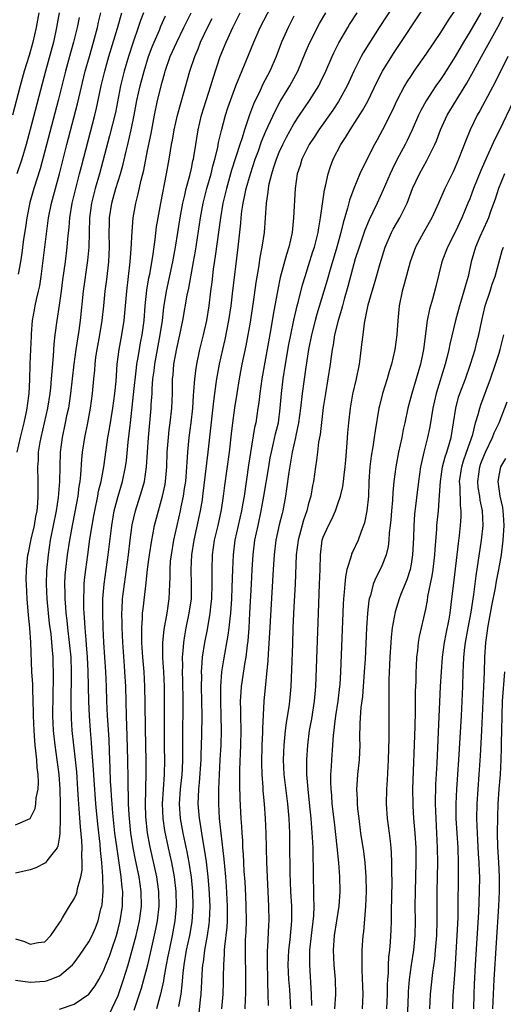
# Model space of a CAD drawing. Units: inches. Extents: x 2595000 to 2598000, y 1497000 to 1500000.
# Drawn here: x 2595232 to 2595298, y 1498448 to 1498582 of the extents above; entities that cross this region are included whole.
import ezdxf

# ---------------------------------------------------------------- set-up
doc = ezdxf.new("R2010")
doc.units = ezdxf.units.IN
doc.header["$MEASUREMENT"] = 0
doc.layers.add('LD25951497_2ft', color=70, linetype='Continuous')

msp = doc.modelspace()

# ---------------------------------------------------------------- linework, layer by layer
at = {"layer": 'LD25951497_2ft'}
for points, elevation in [([(2595285.88, 1498589), (2595280.65, 1498581), (2595279.23, 1498578.77), (2595278.47, 1498577.53), (2595278.19, 1498577), (2595277.18, 1498575), (2595276.26, 1498573), (2595275.1, 1498570.9), (2595274.3, 1498569.7), (2595272.38, 1498567), (2595271.85, 1498566.15), (2595271.08, 1498565), (2595270.08, 1498563), (2595269.84, 1498562.16), (2595269.43, 1498561), (2595269.16, 1498559), (2595268.95, 1498555), (2595268.75, 1498553), (2595268.31, 1498551), (2595267.99, 1498550.01), (2595267.14, 1498546.86), (2595266.79, 1498545.21), (2595266.18, 1498541.82), (2595265.85, 1498539.85), (2595264.63, 1498533), (2595264.34, 1498531), (2595264.21, 1498529.79), (2595264.09, 1498529), (2595263.78, 1498527), (2595263.63, 1498526.37), (2595263.05, 1498522.95), (2595262.79, 1498521.21), (2595262.2, 1498517), (2595262.04, 1498516.04), (2595261.85, 1498515), (2595260.95, 1498511), (2595260.69, 1498509), (2595260.6, 1498507), (2595260.53, 1498504.53), (2595260.46, 1498503), (2595260.32, 1498501), (2595260.23, 1498500.23), (2595260.12, 1498499), (2595259.99, 1498498.01), (2595259.36, 1498494.64), (2595259.1, 1498493), (2595258.96, 1498491), (2595258.97, 1498489.03), (2595259.03, 1498486.97), (2595259.05, 1498485), (2595259, 1498483), (2595258.9, 1498481), (2595258.77, 1498479), (2595258.68, 1498477), (2595258.69, 1498475), (2595258.81, 1498473), (2595259.01, 1498470.99), (2595259.44, 1498467.44), (2595259.51, 1498466.49), (2595259.64, 1498465), (2595259.74, 1498463.74), (2595259.89, 1498461), (2595259.87, 1498459), (2595259.83, 1498458.17), (2595259.52, 1498455.52), (2595259.49, 1498455), (2595259.49, 1498454.51), (2595259.39, 1498453), (2595259.35, 1498451.35), (2595259.35, 1498450.65), (2595259.27, 1498449), (2595259.11, 1498447)], 9152), ([(2595247.18, 1498446.82), (2595248.18, 1498449.82), (2595248.52, 1498451), (2595249.04, 1498453), (2595249.41, 1498454.59), (2595250.14, 1498457.86), (2595250.37, 1498459), (2595250.6, 1498461), (2595250.55, 1498463), (2595250.36, 1498464.36), (2595250.26, 1498465), (2595249.3, 1498469.3), (2595249.01, 1498471.01), (2595248.79, 1498473.21), (2595248.73, 1498475), (2595248.78, 1498476.78), (2595248.77, 1498477.22), (2595248.84, 1498479), (2595248.83, 1498480.83), (2595248.73, 1498485.27), (2595248.7, 1498488.7), (2595248.66, 1498491), (2595248.53, 1498493), (2595248.36, 1498495), (2595248.29, 1498496.29), (2595248.24, 1498497), (2595248.21, 1498497.79), (2595248.23, 1498499), (2595248.34, 1498500.34), (2595248.34, 1498501), (2595248.39, 1498501.61), (2595248.76, 1498504.76), (2595248.82, 1498505.18), (2595249.01, 1498507.01), (2595249.27, 1498509), (2595249.58, 1498511), (2595249.73, 1498511.73), (2595249.97, 1498513), (2595250.49, 1498515), (2595251.07, 1498517), (2595251.4, 1498518.6), (2595251.47, 1498519), (2595251.65, 1498521), (2595251.71, 1498523), (2595251.85, 1498525), (2595251.97, 1498526.03), (2595252.11, 1498527), (2595252.34, 1498529), (2595252.4, 1498531), (2595252.43, 1498533), (2595252.49, 1498533.51), (2595252.62, 1498535), (2595253, 1498537.15), (2595253.42, 1498539), (2595253.84, 1498541), (2595254.44, 1498544.44), (2595254.63, 1498545.37), (2595255.3, 1498549), (2595255.55, 1498550.45), (2595256.24, 1498555), (2595256.61, 1498557), (2595257.12, 1498559), (2595257.68, 1498561), (2595257.93, 1498562.07), (2595258.2, 1498563), (2595258.6, 1498564.6), (2595258.72, 1498565.28), (2595259.1, 1498566.9), (2595259.67, 1498569), (2595259.99, 1498570.01), (2595260.32, 1498571), (2595261.05, 1498573), (2595262.8, 1498577.2), (2595263.51, 1498579), (2595264.39, 1498581), (2595265.87, 1498583.87)], 9144), ([(2595262.32, 1498447), (2595262.37, 1498448.37), (2595262.41, 1498449), (2595262.42, 1498451), (2595262.38, 1498455), (2595262.4, 1498456.4), (2595262.47, 1498457.53), (2595262.5, 1498459), (2595262.47, 1498461), (2595262.42, 1498462.42), (2595262.32, 1498464.32), (2595262.21, 1498465.79), (2595262.11, 1498468.11), (2595262.03, 1498469), (2595262, 1498470), (2595261.92, 1498471), (2595261.88, 1498471.88), (2595261.8, 1498473), (2595261.66, 1498475.66), (2595261.61, 1498477.61), (2595261.63, 1498479.63), (2595261.76, 1498483), (2595261.8, 1498485), (2595261.76, 1498487), (2595261.76, 1498487.76), (2595261.72, 1498489), (2595261.77, 1498490.23), (2595261.83, 1498491), (2595262.33, 1498494.33), (2595262.46, 1498495), (2595262.65, 1498496.65), (2595262.74, 1498497.26), (2595262.87, 1498499), (2595262.99, 1498501), (2595263.21, 1498505), (2595263.31, 1498507), (2595263.43, 1498509), (2595263.68, 1498511), (2595264.1, 1498513), (2595264.54, 1498515), (2595264.91, 1498517), (2595265.55, 1498521), (2595265.76, 1498522.24), (2595265.92, 1498523), (2595266.23, 1498524.23), (2595266.5, 1498525.5), (2595266.87, 1498527), (2595267.14, 1498529), (2595267.31, 1498531), (2595267.55, 1498533), (2595267.86, 1498535), (2595268.31, 1498537.69), (2595268.56, 1498539), (2595268.98, 1498541.02), (2595269.44, 1498543), (2595269.61, 1498543.61), (2595270.16, 1498545.84), (2595270.51, 1498547), (2595271, 1498548.48), (2595271.6, 1498550.4), (2595271.8, 1498551), (2595272.09, 1498552.09), (2595272.3, 1498553), (2595272.38, 1498553.62), (2595272.64, 1498555), (2595273.19, 1498558.81), (2595273.33, 1498559.33), (2595273.67, 1498561), (2595273.99, 1498562.01), (2595274.37, 1498563), (2595275.4, 1498565), (2595276.04, 1498565.96), (2595276.66, 1498567), (2595277, 1498567.5), (2595278.37, 1498569.63), (2595279.07, 1498570.93), (2595280.37, 1498573.63), (2595281.08, 1498575), (2595282.58, 1498577.42), (2595287, 1498584.09)], 9154), ([(2595234.16, 1498583), (2595233.79, 1498581), (2595233.35, 1498579), (2595232.84, 1498577.16), (2595232.18, 1498575), (2595231.62, 1498573), (2595230.58, 1498569)], 9124), ([(2595231, 1498472.14), (2595233, 1498472.98), (2595233.66, 1498474.34), (2595233.77, 1498475), (2595233.81, 1498475.81), (2595234.05, 1498477), (2595234.11, 1498477.89), (2595234.05, 1498479), (2595233.93, 1498479.93), (2595233.88, 1498481), (2595233.76, 1498482.24), (2595233.66, 1498483), (2595233.6, 1498483.6), (2595233.51, 1498485), (2595233.45, 1498487), (2595233.45, 1498487.45), (2595233.41, 1498489), (2595233.33, 1498490.67), (2595233.33, 1498491.33), (2595233.23, 1498493), (2595233.08, 1498497), (2595232.93, 1498499), (2595232.76, 1498500.76), (2595232.58, 1498503), (2595232.46, 1498505), (2595232.45, 1498505.55), (2595232.46, 1498507), (2595232.66, 1498509), (2595232.73, 1498509.27), (2595233.12, 1498511.12), (2595233.56, 1498513), (2595233.77, 1498514.23), (2595233.92, 1498515), (2595234.04, 1498516.04), (2595234.09, 1498517), (2595234.06, 1498517.94), (2595234.08, 1498519), (2595234.02, 1498521), (2595234.1, 1498521.9), (2595234.14, 1498523), (2595234.35, 1498524.35), (2595234.48, 1498525), (2595235.38, 1498529), (2595235.71, 1498531), (2595235.8, 1498531.8), (2595235.91, 1498533), (2595235.97, 1498534.03), (2595236.16, 1498536.16), (2595236.25, 1498537.75), (2595236.4, 1498539), (2595236.67, 1498541), (2595237, 1498543.07), (2595237.27, 1498545), (2595237.46, 1498546.54), (2595237.79, 1498549), (2595238.04, 1498551), (2595238.13, 1498552.13), (2595238.29, 1498553.71), (2595238.38, 1498555), (2595238.7, 1498557), (2595239.2, 1498559), (2595239.73, 1498561), (2595239.98, 1498562.02), (2595241.8, 1498569), (2595242.04, 1498569.96), (2595242.69, 1498573), (2595243.16, 1498575), (2595243.74, 1498577), (2595244.9, 1498580.9), (2595245.5, 1498583)], 9132), ([(2595248.44, 1498583), (2595248.06, 1498581.94), (2595247.75, 1498581), (2595247.04, 1498578.96), (2595246.42, 1498577), (2595245.83, 1498575), (2595245.33, 1498573), (2595244.61, 1498569.39), (2595243.83, 1498566.17), (2595242.46, 1498561), (2595241.87, 1498559), (2595241.34, 1498557), (2595241.08, 1498555), (2595240.99, 1498551), (2595240.83, 1498549.17), (2595240.22, 1498545), (2595239.8, 1498541), (2595239.62, 1498539.62), (2595239.22, 1498537), (2595238.94, 1498535), (2595238.5, 1498531), (2595238.31, 1498529.69), (2595238.2, 1498529), (2595237.96, 1498527.96), (2595237.77, 1498527), (2595237.33, 1498525), (2595237.07, 1498523), (2595237.01, 1498521), (2595236.99, 1498519), (2595236.8, 1498516.8), (2595236.51, 1498515), (2595235.73, 1498511), (2595235.42, 1498509), (2595235.2, 1498506.8), (2595235.16, 1498505), (2595235.24, 1498503), (2595235.42, 1498501), (2595235.59, 1498499.59), (2595235.78, 1498498.22), (2595235.91, 1498497), (2595235.97, 1498495.97), (2595236.06, 1498495), (2595236.11, 1498492.11), (2595236.07, 1498489.93), (2595236.05, 1498487), (2595236.13, 1498485), (2595236.34, 1498483), (2595236.64, 1498481), (2595236.89, 1498479), (2595237.03, 1498477), (2595237.08, 1498474.92), (2595237.08, 1498473), (2595237.05, 1498471), (2595237, 1498470.56), (2595236.78, 1498469.22), (2595236.65, 1498469), (2595235.4, 1498467.4), (2595235.07, 1498466.93), (2595235, 1498466.88), (2595233.74, 1498466.26), (2595233, 1498466), (2595231, 1498465.54)], 9134), ([(2595231, 1498450.92), (2595233, 1498450.62), (2595235, 1498450.77), (2595235.19, 1498450.81), (2595235.72, 1498451), (2595237, 1498451.51), (2595238.78, 1498453), (2595239, 1498453.27), (2595239.73, 1498454.27), (2595241, 1498456.13), (2595241.46, 1498457), (2595241.92, 1498458.08), (2595242.25, 1498459), (2595242.65, 1498460.65), (2595242.75, 1498461), (2595242.79, 1498461.21), (2595242.95, 1498463), (2595242.91, 1498464.91), (2595242.92, 1498465.08), (2595242.78, 1498467), (2595242.6, 1498468.6), (2595242.54, 1498469.46), (2595242.22, 1498472.22), (2595241.95, 1498475), (2595241.72, 1498478.28), (2595241.65, 1498479.65), (2595241.41, 1498482.59), (2595241.36, 1498483.36), (2595241.21, 1498485), (2595241.06, 1498487), (2595240.98, 1498488.98), (2595240.92, 1498493.08), (2595240.82, 1498495), (2595240.69, 1498496.69), (2595240.61, 1498497.39), (2595240.49, 1498499), (2595240.41, 1498500.41), (2595240.36, 1498501), (2595240.32, 1498501.68), (2595240.29, 1498503), (2595240.35, 1498504.35), (2595240.36, 1498505), (2595240.41, 1498505.59), (2595240.57, 1498507), (2595240.84, 1498509), (2595241.14, 1498511.14), (2595241.44, 1498513), (2595241.69, 1498514.31), (2595241.8, 1498515), (2595242.22, 1498517), (2595242.33, 1498517.67), (2595242.67, 1498519), (2595243.04, 1498521), (2595243.34, 1498523.34), (2595243.6, 1498525), (2595243.83, 1498526.17), (2595244.29, 1498529), (2595244.55, 1498531), (2595244.71, 1498532.71), (2595244.87, 1498535), (2595245.12, 1498537), (2595245.49, 1498539), (2595245.82, 1498541), (2595246.16, 1498545), (2595246.64, 1498549), (2595246.77, 1498550.77), (2595246.89, 1498553.11), (2595247.06, 1498555), (2595247.43, 1498557), (2595247.75, 1498558.25), (2595248.13, 1498560.13), (2595248.48, 1498561.52), (2595249, 1498564.21), (2595249.49, 1498566.51), (2595249.97, 1498569), (2595250.38, 1498571), (2595251, 1498573.5), (2595251.34, 1498574.66), (2595251.43, 1498575), (2595252.11, 1498577), (2595252.99, 1498579), (2595253.97, 1498581), (2595254.97, 1498582.97)], 9138), ([(2595231, 1498456.55), (2595232.19, 1498456.19), (2595233, 1498455.83), (2595234.07, 1498456.07), (2595235, 1498456.15), (2595235.8, 1498457), (2595237, 1498458.72), (2595237.1, 1498458.91), (2595237.41, 1498459.41), (2595238.35, 1498461), (2595239, 1498462.04), (2595239.3, 1498462.7), (2595239.38, 1498463), (2595239.44, 1498463.44), (2595239.89, 1498465), (2595240.06, 1498465.94), (2595240.08, 1498467), (2595240.02, 1498468.02), (2595240.08, 1498469), (2595240.05, 1498469.95), (2595239.85, 1498471.85), (2595239.69, 1498474.31), (2595239.58, 1498475.58), (2595239.51, 1498477), (2595239.35, 1498479.35), (2595239.19, 1498481), (2595238.73, 1498485), (2595238.62, 1498486.62), (2595238.58, 1498488.58), (2595238.63, 1498493), (2595238.56, 1498495), (2595238.37, 1498497), (2595238.12, 1498499), (2595238.02, 1498500.02), (2595237.89, 1498501), (2595237.85, 1498501.85), (2595237.74, 1498503), (2595237.75, 1498503.75), (2595237.71, 1498505), (2595237.78, 1498506.22), (2595237.84, 1498507), (2595238.08, 1498509), (2595238.38, 1498511), (2595238.75, 1498513), (2595239.13, 1498514.87), (2595239.53, 1498517), (2595239.69, 1498518.31), (2595239.81, 1498519), (2595239.91, 1498519.91), (2595240.02, 1498521.98), (2595240.11, 1498523), (2595240.43, 1498525), (2595240.87, 1498527), (2595241.24, 1498529), (2595241.5, 1498531), (2595241.66, 1498533), (2595241.79, 1498534.21), (2595241.84, 1498535), (2595241.96, 1498535.96), (2595242.12, 1498537), (2595242.49, 1498539), (2595242.82, 1498541), (2595243.05, 1498543), (2595243.24, 1498545), (2595243.44, 1498546.56), (2595243.73, 1498549), (2595243.82, 1498551), (2595243.79, 1498553), (2595243.8, 1498554.2), (2595243.82, 1498555), (2595244.13, 1498557), (2595244.33, 1498557.67), (2595244.7, 1498559), (2595245.3, 1498561), (2595245.67, 1498562.33), (2595246.08, 1498564.08), (2595246.31, 1498565), (2595246.78, 1498567), (2595247.19, 1498569), (2595247.56, 1498571), (2595248, 1498573), (2595248.54, 1498575), (2595249.15, 1498577), (2595249.64, 1498578.36), (2595249.91, 1498579), (2595250.62, 1498580.62), (2595250.84, 1498581.16), (2595251.44, 1498582.56)], 9136), ([(2595236.96, 1498583), (2595236.59, 1498581), (2595236.15, 1498579), (2595235.06, 1498575), (2595233, 1498567.07), (2595232.44, 1498565), (2595231.83, 1498563), (2595231.17, 1498561)], 9126), ([(2595231.21, 1498523), (2595231.67, 1498525), (2595232.18, 1498527), (2595232.49, 1498528.49), (2595232.59, 1498529), (2595232.63, 1498529.37), (2595232.84, 1498531), (2595232.93, 1498532.93), (2595232.99, 1498535), (2595233.08, 1498537), (2595233.14, 1498538.86), (2595233.18, 1498539.18), (2595233.29, 1498541), (2595233.55, 1498542.45), (2595233.67, 1498543), (2595233.85, 1498543.85), (2595234.14, 1498545), (2595234.29, 1498545.71), (2595234.48, 1498547), (2595235.48, 1498555), (2595235.88, 1498557), (2595237, 1498561), (2595238, 1498565), (2595239.44, 1498570.56), (2595240.5, 1498575), (2595241.06, 1498577), (2595241.64, 1498579), (2595242.16, 1498581), (2595242.31, 1498581.69), (2595242.64, 1498583)], 9130), ([(2595243.76, 1498446.24), (2595245, 1498448.84), (2595245.74, 1498451), (2595246.34, 1498453), (2595246.92, 1498455), (2595247.44, 1498457), (2595247.9, 1498459), (2595248.18, 1498461), (2595248.15, 1498463), (2595247.85, 1498465), (2595247.35, 1498467.35), (2595247.03, 1498469), (2595246.74, 1498471), (2595246.5, 1498473.5), (2595246.41, 1498475), (2595246.39, 1498476.39), (2595246.35, 1498477), (2595246.36, 1498478.36), (2595246.31, 1498481), (2595246.23, 1498484.23), (2595246.13, 1498487), (2595246.03, 1498491), (2595245.92, 1498493), (2595245.85, 1498493.85), (2595245.62, 1498497), (2595245.54, 1498499), (2595245.55, 1498499.55), (2595245.52, 1498501), (2595245.56, 1498501.56), (2595245.61, 1498503), (2595245.85, 1498505), (2595246.15, 1498507), (2595246.42, 1498509), (2595246.65, 1498511), (2595246.92, 1498513.08), (2595247.36, 1498515), (2595248.25, 1498517.75), (2595248.57, 1498519), (2595248.87, 1498521), (2595249.13, 1498525), (2595249.5, 1498529), (2595249.51, 1498529.51), (2595249.62, 1498531), (2595249.63, 1498531.63), (2595249.75, 1498533), (2595249.9, 1498534.1), (2595249.99, 1498535), (2595250.35, 1498537), (2595250.74, 1498539), (2595251.03, 1498541), (2595251.24, 1498542.76), (2595251.61, 1498545), (2595252.47, 1498549), (2595252.83, 1498551), (2595253.45, 1498555), (2595253.82, 1498557), (2595254.1, 1498558.1), (2595254.3, 1498559), (2595254.79, 1498560.79), (2595255, 1498561.73), (2595255.21, 1498562.79), (2595255.27, 1498563), (2595255.33, 1498563.33), (2595255.58, 1498565), (2595255.91, 1498567), (2595256.39, 1498569), (2595257.64, 1498573), (2595257.95, 1498574.05), (2595258.94, 1498577), (2595259.74, 1498579), (2595260.65, 1498581), (2595261.66, 1498583)], 9142), ([(2595269, 1498582.53), (2595268.22, 1498581), (2595267.31, 1498579), (2595266.55, 1498577), (2595265.69, 1498575), (2595264.77, 1498573.23), (2595264.38, 1498572.38), (2595263.49, 1498570.51), (2595262.95, 1498569.05), (2595262.25, 1498567), (2595261.92, 1498565.92), (2595261.6, 1498565), (2595260.49, 1498561.51), (2595259.78, 1498559), (2595259.3, 1498557), (2595258.96, 1498555), (2595258.26, 1498549.74), (2595257.99, 1498547.99), (2595257.77, 1498546.23), (2595257.6, 1498545), (2595257.36, 1498543), (2595257.05, 1498541), (2595256.6, 1498539), (2595256.11, 1498537), (2595255.69, 1498535), (2595255.59, 1498534.41), (2595255.41, 1498533), (2595255.3, 1498531.3), (2595255.24, 1498530.76), (2595255.14, 1498529), (2595254.92, 1498527), (2595254.65, 1498525), (2595254.46, 1498523), (2595254.37, 1498521.63), (2595254.35, 1498521), (2595254.18, 1498519), (2595254.02, 1498518.02), (2595253.87, 1498517), (2595253.55, 1498515.55), (2595253.45, 1498515), (2595252.99, 1498513), (2595252.56, 1498511), (2595252.22, 1498509), (2595252.12, 1498508.12), (2595252.04, 1498507), (2595252.05, 1498505.95), (2595252.02, 1498505), (2595251.96, 1498503.96), (2595251.93, 1498503), (2595251.62, 1498501), (2595251.22, 1498498.78), (2595251.05, 1498497), (2595251.06, 1498494.94), (2595251.18, 1498493), (2595251.27, 1498491), (2595251.29, 1498489), (2595251.28, 1498485), (2595251.3, 1498482.7), (2595251.33, 1498481), (2595251.3, 1498479), (2595251.14, 1498477), (2595251.01, 1498475), (2595251.1, 1498473), (2595251.34, 1498471.34), (2595251.81, 1498469), (2595252.27, 1498467), (2595252.65, 1498465), (2595252.88, 1498463), (2595252.93, 1498461), (2595252.75, 1498459), (2595252.37, 1498457), (2595251.94, 1498455), (2595251.8, 1498454.2), (2595251.57, 1498453), (2595251.24, 1498451.24), (2595251.19, 1498450.81), (2595250.79, 1498449), (2595250.7, 1498448.7), (2595250.25, 1498447)], 9146), ([(2595253.3, 1498447.3), (2595253.59, 1498449), (2595253.74, 1498450.26), (2595253.87, 1498451.87), (2595254.02, 1498453), (2595254.35, 1498455), (2595254.77, 1498457), (2595255.1, 1498458.9), (2595255.23, 1498461), (2595255.17, 1498463), (2595254.99, 1498464.99), (2595254.7, 1498467), (2595254.42, 1498468.42), (2595253.87, 1498471), (2595253.51, 1498473), (2595253.36, 1498475), (2595253.51, 1498477), (2595253.72, 1498479), (2595253.77, 1498479.77), (2595253.82, 1498481), (2595253.81, 1498482.19), (2595253.84, 1498483.84), (2595253.87, 1498489), (2595253.84, 1498491.84), (2595253.8, 1498493), (2595253.82, 1498493.82), (2595253.79, 1498495), (2595253.88, 1498495.89), (2595253.95, 1498497), (2595254.08, 1498497.92), (2595254.29, 1498499), (2595254.7, 1498501), (2595254.99, 1498503), (2595255.03, 1498505), (2595254.98, 1498507), (2595255.07, 1498509), (2595255.37, 1498511), (2595256.26, 1498515), (2595256.49, 1498516.49), (2595256.58, 1498517), (2595257.3, 1498523), (2595258.04, 1498529.96), (2595258.18, 1498531), (2595258.39, 1498532.39), (2595258.47, 1498533), (2595258.83, 1498535), (2595259.28, 1498537), (2595259.6, 1498538.4), (2595260.11, 1498541), (2595260.41, 1498543), (2595260.61, 1498544.61), (2595261.37, 1498551), (2595261.74, 1498554.26), (2595261.8, 1498555), (2595261.9, 1498555.9), (2595262.07, 1498557), (2595262.34, 1498558.34), (2595262.49, 1498559), (2595263.05, 1498561), (2595263.72, 1498563), (2595264.15, 1498564.15), (2595264.59, 1498565.41), (2595265.18, 1498566.82), (2595265.49, 1498567.49), (2595266.42, 1498569.58), (2595267.12, 1498570.88), (2595268.43, 1498573), (2595269.51, 1498575), (2595270.53, 1498577.47), (2595271.14, 1498578.86), (2595272.49, 1498581.51), (2595273.34, 1498583)], 9148), ([(2595255.99, 1498446.01), (2595256.22, 1498448.22), (2595256.31, 1498449), (2595256.53, 1498452.53), (2595256.58, 1498453), (2595256.64, 1498453.36), (2595256.83, 1498455), (2595257.19, 1498457), (2595257.43, 1498458.57), (2595257.47, 1498459), (2595257.54, 1498461), (2595257.42, 1498463.42), (2595257.29, 1498465), (2595257.06, 1498467.06), (2595256.79, 1498468.79), (2595256.69, 1498469.31), (2595256.4, 1498471), (2595256.23, 1498472.23), (2595256.1, 1498473), (2595255.94, 1498475), (2595255.95, 1498475.95), (2595256, 1498477), (2595256.1, 1498477.9), (2595256.31, 1498481), (2595256.33, 1498481.67), (2595256.39, 1498483), (2595256.43, 1498484.43), (2595256.45, 1498487), (2595256.43, 1498489), (2595256.39, 1498491), (2595256.4, 1498492.4), (2595256.39, 1498493), (2595256.41, 1498493.59), (2595256.52, 1498495), (2595256.82, 1498497), (2595257.19, 1498498.81), (2595257.56, 1498501), (2595257.71, 1498502.29), (2595257.77, 1498503), (2595257.83, 1498505), (2595257.82, 1498506.18), (2595257.82, 1498507), (2595257.89, 1498509), (2595258.17, 1498511), (2595258.64, 1498513), (2595259.11, 1498515.11), (2595259.39, 1498517), (2595259.57, 1498518.43), (2595260.19, 1498523), (2595260.48, 1498525.52), (2595260.66, 1498527), (2595260.95, 1498529.05), (2595261.25, 1498531), (2595261.57, 1498533), (2595261.94, 1498535), (2595262.46, 1498537.54), (2595262.74, 1498539), (2595263, 1498540.48), (2595263.47, 1498543.47), (2595263.84, 1498546.16), (2595264.2, 1498548.2), (2595264.4, 1498549.6), (2595264.68, 1498551), (2595264.96, 1498553), (2595265.26, 1498557), (2595265.49, 1498558.51), (2595265.52, 1498559), (2595265.63, 1498559.63), (2595265.96, 1498561), (2595266.23, 1498561.77), (2595266.6, 1498563), (2595267, 1498563.97), (2595267.48, 1498565), (2595267.99, 1498566.01), (2595269, 1498567.82), (2595269.75, 1498569), (2595271.11, 1498571), (2595272.38, 1498573), (2595272.59, 1498573.41), (2595273.34, 1498575), (2595274.2, 1498577), (2595274.46, 1498577.54), (2595275.13, 1498578.87), (2595276.36, 1498581), (2595276.6, 1498581.4), (2595277.65, 1498583)], 9150), ([(2595291, 1498583.38), (2595290.04, 1498581.96), (2595289, 1498580.3), (2595287, 1498577.32), (2595285.37, 1498575), (2595285, 1498574.45), (2595284.43, 1498573.57), (2595284.1, 1498573), (2595283.07, 1498571), (2595282.41, 1498569.59), (2595281.11, 1498567), (2595280.37, 1498565.63), (2595280.01, 1498565), (2595278.3, 1498561.7), (2595277.99, 1498561), (2595277.16, 1498559), (2595276.58, 1498557.42), (2595276.32, 1498556.32), (2595275.7, 1498554.3), (2595275.41, 1498553), (2595274.87, 1498551), (2595273.93, 1498547.93), (2595273.52, 1498546.48), (2595273.09, 1498545), (2595272.14, 1498541.86), (2595271.9, 1498541), (2595271.39, 1498539), (2595270.97, 1498537), (2595270.61, 1498534.61), (2595270.14, 1498531), (2595269.91, 1498529), (2595269.64, 1498527), (2595269.27, 1498525.27), (2595269.23, 1498525), (2595268.76, 1498523), (2595268.28, 1498520.28), (2595268, 1498518), (2595267.83, 1498517), (2595267.47, 1498515), (2595267.37, 1498514.63), (2595267, 1498513.07), (2595266.54, 1498511), (2595266.28, 1498509), (2595266.14, 1498507), (2595265.67, 1498498.33), (2595265.49, 1498495.49), (2595265.45, 1498494.55), (2595264.91, 1498489), (2595264.71, 1498485.29), (2595264.71, 1498484.71), (2595264.62, 1498483), (2595264.56, 1498480.56), (2595264.6, 1498479), (2595264.74, 1498477.26), (2595264.76, 1498476.76), (2595264.95, 1498475), (2595265.09, 1498473), (2595265.16, 1498471), (2595265.19, 1498469), (2595265.24, 1498467), (2595265.52, 1498461), (2595265.55, 1498459), (2595265.51, 1498458.49), (2595265.4, 1498455.4), (2595265.36, 1498455), (2595265.34, 1498453), (2595265.37, 1498451.37), (2595265.4, 1498450.6), (2595265.44, 1498449), (2595265.46, 1498447.46)], 9156), ([(2595294.5, 1498583), (2595293, 1498580.4), (2595292.15, 1498579), (2595291, 1498577.01), (2595289.45, 1498574.55), (2595289, 1498573.88), (2595288.38, 1498573), (2595287.04, 1498570.96), (2595286.33, 1498569.67), (2595286.02, 1498569), (2595285.15, 1498567), (2595284.46, 1498565.54), (2595284.18, 1498565), (2595283.11, 1498563), (2595282.4, 1498561.6), (2595282.12, 1498561), (2595281.19, 1498558.81), (2595280.35, 1498557), (2595279.77, 1498555.77), (2595279.26, 1498554.74), (2595278.67, 1498553.33), (2595277.89, 1498551), (2595277.38, 1498549.38), (2595277, 1498548.03), (2595276.38, 1498545.62), (2595275.87, 1498543.87), (2595275.62, 1498543), (2595275.51, 1498542.49), (2595275.03, 1498541), (2595274.56, 1498539), (2595274.36, 1498537.64), (2595274.22, 1498537), (2595274.08, 1498536.08), (2595273.95, 1498535), (2595273.64, 1498533), (2595273.29, 1498531), (2595273, 1498529.12), (2595272.58, 1498525.42), (2595272.36, 1498524.36), (2595272.2, 1498523), (2595272.09, 1498521.91), (2595271.94, 1498521), (2595271.66, 1498519), (2595271.53, 1498518.47), (2595271.29, 1498517), (2595271, 1498515.98), (2595270.77, 1498515), (2595270.3, 1498513.7), (2595269.57, 1498511), (2595269.32, 1498509), (2595269.17, 1498505), (2595269, 1498501.87), (2595268.87, 1498499), (2595268.79, 1498496.79), (2595268.68, 1498493.32), (2595268.58, 1498491), (2595268.4, 1498489), (2595268.3, 1498488.3), (2595267.93, 1498486.07), (2595267.79, 1498485), (2595267.6, 1498483), (2595267.55, 1498481), (2595267.64, 1498479), (2595268.11, 1498475), (2595268.28, 1498473), (2595268.38, 1498471), (2595268.41, 1498469.59), (2595268.43, 1498465.57), (2595268.55, 1498463), (2595268.66, 1498461), (2595268.68, 1498459), (2595268.44, 1498456.44), (2595268.26, 1498455), (2595268.17, 1498453), (2595268.25, 1498451), (2595268.37, 1498449.63), (2595268.53, 1498447)], 9158), ([(2595239.66, 1498582.34), (2595239.39, 1498581), (2595238.92, 1498579), (2595238.49, 1498577.51), (2595237.81, 1498575), (2595236.8, 1498571), (2595235, 1498564.08), (2595234.33, 1498561.67), (2595233.47, 1498559), (2595232.93, 1498557.07), (2595232.54, 1498555), (2595232.34, 1498553.66), (2595232.09, 1498552.09), (2595231.84, 1498550.16), (2595231.66, 1498549), (2595231.32, 1498547.32)], 9128), ([(2595237, 1498446.96), (2595239, 1498447.64), (2595241, 1498449), (2595241.85, 1498450.15), (2595242.34, 1498451), (2595243, 1498452.21), (2595243.31, 1498453), (2595243.81, 1498454.19), (2595244.09, 1498455), (2595244.77, 1498457), (2595245, 1498457.86), (2595245.28, 1498459), (2595245.6, 1498461), (2595245.59, 1498461.59), (2595245.63, 1498463), (2595245.55, 1498463.55), (2595245.42, 1498465), (2595244.84, 1498468.84), (2595244.56, 1498471), (2595244.27, 1498473.73), (2595244.16, 1498475), (2595244.1, 1498476.1), (2595244.03, 1498477), (2595243.97, 1498478.03), (2595243.92, 1498479.92), (2595243.81, 1498482.19), (2595243.76, 1498483.76), (2595243.57, 1498486.43), (2595243.54, 1498487), (2595243.46, 1498489), (2595243.41, 1498491), (2595243.32, 1498493), (2595243.06, 1498497), (2595242.97, 1498499), (2595242.91, 1498501.09), (2595242.92, 1498503), (2595243.07, 1498505), (2595243.63, 1498509), (2595244.13, 1498513), (2595244.47, 1498515), (2595245, 1498517), (2595245.6, 1498519), (2595246.01, 1498521), (2595246.12, 1498521.88), (2595246.38, 1498524.38), (2595246.63, 1498526.63), (2595246.68, 1498527), (2595247.11, 1498530.89), (2595247.49, 1498534.51), (2595247.56, 1498535), (2595247.69, 1498535.69), (2595247.89, 1498537), (2595248.06, 1498537.94), (2595248.28, 1498539), (2595248.55, 1498541), (2595248.69, 1498543), (2595248.9, 1498545.1), (2595249.2, 1498546.8), (2595249.31, 1498547.31), (2595249.72, 1498549.72), (2595250.04, 1498552.04), (2595250.25, 1498553.75), (2595250.45, 1498555), (2595250.81, 1498557), (2595251.61, 1498561), (2595251.96, 1498563), (2595252.13, 1498564.13), (2595252.28, 1498565), (2595252.4, 1498565.6), (2595252.65, 1498567), (2595253.11, 1498569), (2595253.51, 1498570.49), (2595253.93, 1498571.93), (2595254.78, 1498575), (2595255.45, 1498577), (2595255.92, 1498578.08), (2595256.26, 1498579), (2595257.18, 1498581), (2595257.81, 1498582.19)], 9140), ([(2595271.45, 1498447.45), (2595271.41, 1498449), (2595271.15, 1498453), (2595271.17, 1498455), (2595271.38, 1498457), (2595271.7, 1498459.7), (2595271.75, 1498461), (2595271.71, 1498462.29), (2595271.72, 1498463), (2595271.65, 1498465), (2595271.65, 1498466.35), (2595271.62, 1498467.62), (2595271.62, 1498469), (2595271.55, 1498470.45), (2595271.33, 1498473), (2595271.13, 1498475.13), (2595270.93, 1498477), (2595270.77, 1498479), (2595270.76, 1498481), (2595270.89, 1498483), (2595271.14, 1498485), (2595271.42, 1498486.58), (2595271.8, 1498489), (2595271.97, 1498491), (2595272.33, 1498501), (2595272.51, 1498505), (2595272.57, 1498507), (2595272.61, 1498509), (2595272.86, 1498511), (2595273, 1498511.41), (2595273.7, 1498513), (2595274.16, 1498513.84), (2595274.66, 1498515), (2595275, 1498515.93), (2595275.37, 1498517), (2595275.69, 1498518.31), (2595275.78, 1498519), (2595275.86, 1498519.86), (2595276, 1498521), (2595276.07, 1498521.93), (2595276.28, 1498524.28), (2595276.37, 1498525.63), (2595276.48, 1498527), (2595276.71, 1498529), (2595277.06, 1498530.94), (2595277.54, 1498533), (2595277.93, 1498535), (2595278.09, 1498536.09), (2595278.29, 1498537.71), (2595278.43, 1498539), (2595278.63, 1498540.63), (2595279.13, 1498543.13), (2595279.66, 1498545), (2595279.98, 1498546.02), (2595280.78, 1498548.78), (2595281.47, 1498551), (2595282.34, 1498553), (2595282.56, 1498553.44), (2595283.47, 1498555), (2595284.45, 1498557), (2595285.21, 1498559), (2595286.13, 1498561), (2595287.16, 1498562.84), (2595288.23, 1498565), (2595288.47, 1498565.53), (2595289.01, 1498567), (2595289.93, 1498569), (2595291.14, 1498571), (2595292.63, 1498573.37), (2595293.54, 1498575), (2595294.6, 1498577), (2595296.87, 1498581.13), (2595297.56, 1498582.44)], 9160), ([(2595298.19, 1498577), (2595296.48, 1498573.52), (2595294.39, 1498569.61), (2595294.03, 1498569), (2595293.05, 1498567), (2595292.45, 1498565.55), (2595291.47, 1498563), (2595291, 1498561.91), (2595290.72, 1498561.28), (2595289.61, 1498559), (2595288.74, 1498557), (2595287.83, 1498555), (2595286.69, 1498553), (2595285.59, 1498551), (2595284.87, 1498549), (2595284.06, 1498545.94), (2595283.79, 1498545), (2595283.39, 1498543), (2595283.19, 1498541), (2595283.05, 1498539), (2595282.79, 1498537), (2595282.34, 1498535), (2595282, 1498534), (2595281.73, 1498533), (2595281.11, 1498531), (2595280.68, 1498529.32), (2595280.6, 1498529), (2595280.07, 1498525.93), (2595279.94, 1498525), (2595279.75, 1498523.75), (2595279.53, 1498522.47), (2595279.35, 1498521), (2595279.24, 1498519), (2595279.16, 1498517), (2595278.95, 1498515), (2595278.63, 1498513.37), (2595278.51, 1498513), (2595278.17, 1498512.17), (2595277.77, 1498511), (2595277, 1498509.34), (2595276.88, 1498509.12), (2595276.81, 1498508.81), (2595276.23, 1498507), (2595276.02, 1498505.98), (2595275.93, 1498505), (2595275.87, 1498503.87), (2595275.78, 1498503), (2595275.74, 1498502.26), (2595275.36, 1498493), (2595275.26, 1498491.26), (2595275.24, 1498491), (2595275, 1498489), (2595274.68, 1498487), (2595274.51, 1498485.49), (2595274.44, 1498485), (2595274.37, 1498484.37), (2595274.28, 1498483), (2595274.13, 1498481), (2595274.08, 1498480.08), (2595274, 1498479), (2595273.99, 1498478.01), (2595274.03, 1498477), (2595274.11, 1498476.11), (2595274.19, 1498475), (2595274.47, 1498472.47), (2595274.86, 1498469.14), (2595275.07, 1498466.93), (2595275.2, 1498465), (2595275.25, 1498463), (2595275.13, 1498461), (2595274.49, 1498457), (2595274.37, 1498455), (2595274.46, 1498453), (2595274.62, 1498451), (2595274.66, 1498449), (2595274.55, 1498447)], 9162), ([(2595299, 1498570.96), (2595297, 1498566.87), (2595296.37, 1498565.63), (2595295.4, 1498563.4), (2595294.52, 1498561.48), (2595293.52, 1498559), (2595293, 1498557.6), (2595292.76, 1498557), (2595291.93, 1498555), (2595291, 1498553.06), (2595289.95, 1498551), (2595289.2, 1498549), (2595288.36, 1498545.64), (2595287.9, 1498543.9), (2595287.49, 1498542.51), (2595287.21, 1498541), (2595286.7, 1498537), (2595286.3, 1498535), (2595285.1, 1498531), (2595284.56, 1498529), (2595284.13, 1498527), (2595283.92, 1498526.08), (2595283.71, 1498525), (2595283.27, 1498523), (2595282.91, 1498521), (2595282.66, 1498519), (2595282.51, 1498517.49), (2595282.44, 1498516.44), (2595282.31, 1498515), (2595282.22, 1498513.78), (2595282.14, 1498513), (2595282.01, 1498512.01), (2595281.96, 1498511), (2595281.87, 1498510.13), (2595281.58, 1498509), (2595281, 1498507.49), (2595280.78, 1498507), (2595280.16, 1498505.84), (2595279.83, 1498505), (2595279.44, 1498503.44), (2595279.29, 1498503), (2595279.24, 1498502.76), (2595279.04, 1498501), (2595278.92, 1498499), (2595278.72, 1498494.72), (2595278.61, 1498493), (2595278.35, 1498489.65), (2595278.14, 1498488.14), (2595277.98, 1498485.98), (2595277.96, 1498483.96), (2595277.99, 1498483), (2595277.97, 1498482.03), (2595277.92, 1498481), (2595277.69, 1498479), (2595277.6, 1498477.6), (2595277.54, 1498477), (2595277.62, 1498475.62), (2595277.62, 1498475), (2595277.68, 1498474.31), (2595277.84, 1498473), (2595278.11, 1498471), (2595278.48, 1498468.48), (2595278.66, 1498467), (2595278.8, 1498465), (2595278.85, 1498463), (2595278.79, 1498461), (2595278.48, 1498457.52), (2595278.4, 1498457), (2595278.26, 1498455), (2595278.27, 1498454.27), (2595278.25, 1498453), (2595278.29, 1498452.29), (2595278.42, 1498449), (2595278.3, 1498447)], 9164), ([(2595297.74, 1498561), (2595296.95, 1498559), (2595296.47, 1498557.53), (2595295.86, 1498555.86), (2595295.56, 1498555), (2595295.4, 1498554.6), (2595294.4, 1498552.4), (2595293.81, 1498551), (2595293.21, 1498549), (2595292.77, 1498547), (2595292.37, 1498545.63), (2595292.22, 1498545), (2595291.89, 1498543.89), (2595291.6, 1498543), (2595291.04, 1498541), (2595290.27, 1498537.73), (2595290.14, 1498537), (2595289.88, 1498535.88), (2595289.65, 1498535), (2595288.4, 1498531), (2595287.95, 1498529), (2595287.55, 1498526.45), (2595287.25, 1498525), (2595286.73, 1498523), (2595286.4, 1498521.6), (2595286.29, 1498521), (2595286.01, 1498519), (2595285.48, 1498514.52), (2595285.35, 1498513), (2595285.32, 1498511.32), (2595285.21, 1498509), (2595285, 1498507.71), (2595284.86, 1498507), (2595284.41, 1498505.59), (2595283.6, 1498503.6), (2595283.38, 1498503), (2595282.8, 1498501.2), (2595282.4, 1498499), (2595282.26, 1498497.74), (2595282.21, 1498497), (2595282.08, 1498495), (2595282.05, 1498493.95), (2595281.95, 1498491.95), (2595281.95, 1498491), (2595281.97, 1498490.03), (2595281.95, 1498489), (2595281.96, 1498487), (2595281.95, 1498486.05), (2595281.95, 1498483.95), (2595281.88, 1498481), (2595281.73, 1498478.27), (2595281.62, 1498477), (2595281.58, 1498475), (2595281.74, 1498473), (2595282.02, 1498471), (2595282.13, 1498469.87), (2595282.24, 1498469), (2595282.29, 1498468.29), (2595282.34, 1498467), (2595282.33, 1498465.67), (2595282.35, 1498464.35), (2595282.27, 1498460.27), (2595282.27, 1498459), (2595282.24, 1498457.76), (2595282.15, 1498456.15), (2595282.05, 1498455), (2595281.93, 1498454.07), (2595281.87, 1498453), (2595281.86, 1498451.86), (2595281.78, 1498451), (2595281.74, 1498450.26), (2595281.74, 1498449), (2595281.65, 1498447)], 9166), ([(2595284.52, 1498445.48), (2595284.62, 1498449), (2595284.64, 1498449.36), (2595284.78, 1498451), (2595285.05, 1498453), (2595285.36, 1498455), (2595285.55, 1498457), (2595285.58, 1498459), (2595285.56, 1498461), (2595285.58, 1498463), (2595285.68, 1498467), (2595285.67, 1498469), (2595285.56, 1498471), (2595285.39, 1498473), (2595285.27, 1498474.73), (2595285.26, 1498475), (2595285.25, 1498477), (2595285.54, 1498485.54), (2595285.6, 1498487.6), (2595285.62, 1498490.38), (2595285.67, 1498491.67), (2595285.68, 1498493), (2595285.73, 1498493.73), (2595285.77, 1498495), (2595285.91, 1498495.91), (2595286.01, 1498497), (2595286.16, 1498497.84), (2595287, 1498501.58), (2595287.23, 1498502.77), (2595287.3, 1498503.3), (2595287.88, 1498506.12), (2595288, 1498507), (2595288.25, 1498509), (2595288.29, 1498509.71), (2595288.51, 1498512.51), (2595288.53, 1498513), (2595288.73, 1498515), (2595288.89, 1498517.11), (2595289, 1498519), (2595289.29, 1498521), (2595289.64, 1498522.36), (2595289.86, 1498523), (2595290.25, 1498524.25), (2595290.45, 1498525), (2595290.8, 1498527), (2595291.1, 1498529), (2595291.49, 1498530.51), (2595291.66, 1498531), (2595292.41, 1498533), (2595293.12, 1498535), (2595293.73, 1498537), (2595293.98, 1498538.02), (2595294.24, 1498539), (2595294.64, 1498541), (2595295.11, 1498543), (2595295.78, 1498545), (2595296.07, 1498545.93), (2595296.46, 1498547), (2595297.45, 1498550.55), (2595297.61, 1498551)], 9168), ([(2595287.55, 1498447), (2595287.64, 1498449), (2595287.97, 1498451.97), (2595288.23, 1498453.77), (2595288.35, 1498455), (2595288.5, 1498457), (2595288.56, 1498459), (2595288.57, 1498463), (2595288.63, 1498467), (2595288.62, 1498469), (2595288.53, 1498471), (2595288.4, 1498473), (2595288.33, 1498475), (2595288.39, 1498477.61), (2595288.56, 1498480.56), (2595288.76, 1498484.76), (2595289.03, 1498491.03), (2595289.13, 1498493), (2595289.3, 1498495), (2595289.58, 1498497), (2595289.8, 1498498.2), (2595290.18, 1498500.18), (2595290.32, 1498501), (2595290.58, 1498503), (2595290.77, 1498504.77), (2595291.47, 1498510.53), (2595291.61, 1498511.61), (2595291.76, 1498513), (2595291.83, 1498514.17), (2595291.84, 1498515), (2595291.73, 1498515.73), (2595291.69, 1498518.31), (2595291.62, 1498519), (2595291.91, 1498521), (2595292.16, 1498521.84), (2595292.58, 1498523), (2595293.42, 1498525.42), (2595293.81, 1498527), (2595294.16, 1498528.16), (2595294.36, 1498529), (2595294.52, 1498529.48), (2595295.85, 1498533), (2595296.52, 1498535), (2595297, 1498536.54), (2595297.14, 1498537), (2595297.52, 1498538.48), (2595297.68, 1498539)], 9170), ([(2595290.7, 1498447), (2595290.76, 1498448.76), (2595291, 1498452.28), (2595291.29, 1498457), (2595291.41, 1498459.41), (2595291.44, 1498461), (2595291.48, 1498465), (2595291.47, 1498467), (2595291.41, 1498469), (2595291.16, 1498473), (2595291.15, 1498475), (2595291.25, 1498477), (2595291.53, 1498481), (2595291.88, 1498487), (2595291.98, 1498489), (2595292.06, 1498491), (2595292.11, 1498493), (2595292.16, 1498493.84), (2595292.19, 1498495), (2595292.33, 1498496.33), (2595292.41, 1498497), (2595292.77, 1498499), (2595293.18, 1498501.18), (2595293.56, 1498503.56), (2595293.87, 1498506.13), (2595294.6, 1498511), (2595294.82, 1498513), (2595294.73, 1498515), (2595294.43, 1498516.43), (2595294.36, 1498517), (2595294.17, 1498518.17), (2595294.1, 1498519), (2595294.36, 1498521), (2595294.53, 1498521.47), (2595295, 1498522.68), (2595295.14, 1498523), (2595296.13, 1498525), (2595296.36, 1498525.64), (2595297, 1498527), (2595298.13, 1498529.87)], 9172), ([(2595297.87, 1498522.13), (2595297.2, 1498521), (2595297, 1498520.06), (2595296.83, 1498519), (2595297.1, 1498517), (2595297.47, 1498515.47), (2595297.53, 1498515), (2595297.55, 1498514.45), (2595297.67, 1498513), (2595297.54, 1498511), (2595297.28, 1498509), (2595296.95, 1498507), (2595296.61, 1498505.39), (2595296.46, 1498504.46), (2595295.97, 1498502.03), (2595295.43, 1498499), (2595295.39, 1498498.61), (2595295.15, 1498497), (2595295.02, 1498495.02), (2595294.97, 1498492.97), (2595294.89, 1498491), (2595294.62, 1498485), (2595294.44, 1498481.56), (2595294.26, 1498479), (2595294.09, 1498477), (2595293.96, 1498475), (2595293.93, 1498473), (2595293.98, 1498471.98), (2595294, 1498471), (2595294.07, 1498470.07), (2595294.16, 1498468.16), (2595294.25, 1498467), (2595294.3, 1498465.69), (2595294.32, 1498465), (2595294.31, 1498463), (2595294.22, 1498460.22), (2595293.76, 1498453), (2595293.63, 1498450.37), (2595293.57, 1498449), (2595293.52, 1498447)], 9174), ([(2595296.17, 1498447), (2595296.34, 1498451), (2595296.96, 1498461), (2595297.05, 1498463.04), (2595297.06, 1498465), (2595296.99, 1498467), (2595296.86, 1498469.14), (2595296.8, 1498471), (2595296.82, 1498473.18), (2595296.88, 1498475), (2595297.02, 1498477), (2595297.2, 1498479), (2595297.31, 1498481), (2595297.35, 1498482.65), (2595297.34, 1498483.34), (2595297.37, 1498485), (2595297.42, 1498487), (2595297.49, 1498489), (2595297.79, 1498493)], 9176)]:
    msp.add_lwpolyline(points, dxfattribs=dict(at, elevation=elevation))

doc.saveas('drawing.dxf')
